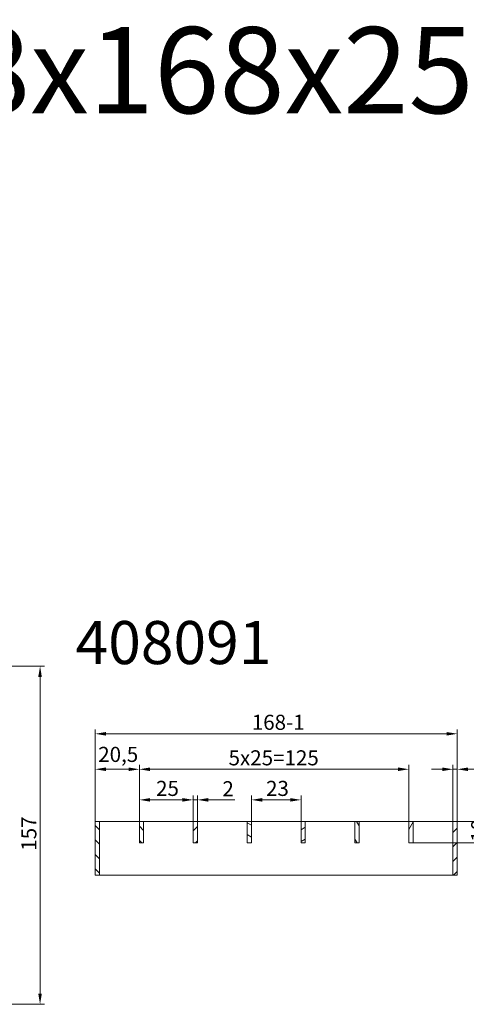
# Model space of a CAD drawing. Units: millimetres. Extents: x -150 to 12040, y -150 to 8560.
# Drawn here: x 966 to 1174, y 5655 to 6113 of the extents above; entities that cross this region are included whole.
import ezdxf

# ---------------------------------------------------------------- set-up
doc = ezdxf.new("R2010")
doc.units = ezdxf.units.MM
doc.header["$LTSCALE"] = 10
doc.linetypes.add('AUSGEZOGEN', pattern=[0])
for name, color, linetype, lineweight in [('ACO_DIMENSION', 3, 'AUSGEZOGEN', 9), ('ACO_HATCH', 6, 'AUSGEZOGEN', 9), ('ACO_VISIBLE ( NOTE )', 7, 'Continuous', 15)]:
    doc.layers.add(name, color=color, linetype=linetype, lineweight=lineweight)
doc.styles.get("Standard").update_dxf_attribs({"font": 'isocp.shx'})
doc.styles.add('Text poznámky (ISO)', font='tahoma.ttf')
doc.dimstyles.new('Výchozí (ISO)', dxfattribs={"dimscale": 2, "dimtxt": 3.5, "dimasz": 2.5, "dimexe": 1, "dimexo": 0, "dimgap": 0.762, "dimtad": 1, "dimrnd": 1e-08, "dimtxsty": 'Text poznámky (ISO)', "dimcen": 0.09, "dimdle": 10, "dimclrd": 256, "dimclre": 256, "dimclrt": 256, "dimazin": 2, "dimtfac": 1.001486, "dimtmove": 0, "dimatfit": 3, "dimfxl": 1, "dimtolj": 1, "dimlwd": -1, "dimlwe": -1, "dimarcsym": 0})
pattern_1 = [(135, (968.19, 5684.1003), (-3.3676, -3.3676), [])]
pattern_2 = [(225, (968.19, 5684.1003), (3.3676, -3.3676), [])]

# ---------------------------------------------------------------- blocks, each defined once
blk = doc.blocks.new('*D192')
at = {"layer": 'ACO_DIMENSION', "transparency": 16777216}
for p, q in [((1001.46, 5740.29), (1001.46, 5782.97)), ((1006.46, 5780.97), (1164.46, 5780.97)), ((1169.46, 5740.29), (1169.46, 5782.97))]:
    blk.add_line(p, q, dxfattribs=at)
for points in [[(1006.46, 5781.8), (1006.46, 5780.13), (1001.46, 5780.97)], [(1164.46, 5781.8), (1164.46, 5780.13), (1169.46, 5780.97)]]:
    blk.add_solid(points, dxfattribs=at)
at = {"layer": 'Defpoints', "color": 0, "transparency": 16777216}
for p in [(1169.46, 5780.97), (1001.46, 5740.29), (1169.46, 5740.29)]:
    blk.add_point(p, dxfattribs=at)
at = {"layer": 'ACO_DIMENSION', "transparency": 16777216, "insert": (1074.12, 5789.81), "char_height": 7, "attachment_point": 1, "style": 'Text poznámky (ISO)'}
blk.add_mtext('\\A1;168{-1}', dxfattribs=at)
blk = doc.blocks.new('*D193')
at = {"layer": 'ACO_DIMENSION', "transparency": 16777216}
for p, q in [((1001.46, 5740.29), (1001.46, 5766.5)), ((1021.96, 5740.29), (1021.96, 5766.5)), ((1006.46, 5764.5), (1016.96, 5764.5))]:
    blk.add_line(p, q, dxfattribs=at)
for points in [[(1006.46, 5765.33), (1006.46, 5763.66), (1001.46, 5764.5)], [(1016.96, 5765.33), (1016.96, 5763.66), (1021.96, 5764.5)]]:
    blk.add_solid(points, dxfattribs=at)
at = {"layer": 'Defpoints', "color": 0, "transparency": 16777216}
for p in [(1021.96, 5764.5), (1001.46, 5740.29), (1021.96, 5740.29)]:
    blk.add_point(p, dxfattribs=at)
at = {"layer": 'ACO_DIMENSION', "transparency": 16777216, "insert": (1002.87, 5774.9), "char_height": 7, "attachment_point": 1, "style": 'Text poznámky (ISO)'}
blk.add_mtext('\\A1;20,5', dxfattribs=at)
blk = doc.blocks.new('*D194')
at = {"layer": 'ACO_DIMENSION', "transparency": 16777216}
for p, q in [((1021.96, 5740.29), (1021.96, 5766.5)), ((1146.96, 5740.29), (1146.96, 5766.5)), ((1141.96, 5764.5), (1026.96, 5764.5))]:
    blk.add_line(p, q, dxfattribs=at)
for points in [[(1026.96, 5765.33), (1026.96, 5763.66), (1021.96, 5764.5)], [(1141.96, 5765.33), (1141.96, 5763.66), (1146.96, 5764.5)]]:
    blk.add_solid(points, dxfattribs=at)
at = {"layer": 'Defpoints', "color": 0, "transparency": 16777216}
for p in [(1021.96, 5764.5), (1021.96, 5740.29), (1146.96, 5740.29)]:
    blk.add_point(p, dxfattribs=at)
at = {"layer": 'ACO_DIMENSION', "transparency": 16777216, "insert": (1063.35, 5773.31), "char_height": 7, "attachment_point": 1, "style": 'Text poznámky (ISO)'}
blk.add_mtext('\\A1;{5x25=}125', dxfattribs=at)
blk = doc.blocks.new('*D195')
at = {"layer": 'ACO_DIMENSION', "transparency": 16777216}
for p, q in [((1021.96, 5740.29), (1021.96, 5752.29)), ((1046.96, 5740.29), (1046.96, 5752.29)), ((1026.96, 5750.29), (1041.96, 5750.29))]:
    blk.add_line(p, q, dxfattribs=at)
for points in [[(1026.96, 5751.12), (1026.96, 5749.46), (1021.96, 5750.29)], [(1041.96, 5751.12), (1041.96, 5749.46), (1046.96, 5750.29)]]:
    blk.add_solid(points, dxfattribs=at)
at = {"layer": 'Defpoints', "color": 0, "transparency": 16777216}
for p in [(1046.96, 5750.29), (1021.96, 5740.29), (1046.96, 5740.29)]:
    blk.add_point(p, dxfattribs=at)
at = {"layer": 'ACO_DIMENSION', "transparency": 16777216, "insert": (1029.71, 5759.11), "char_height": 7, "attachment_point": 1, "style": 'Text poznámky (ISO)'}
blk.add_mtext('\\A1;25', dxfattribs=at)
blk = doc.blocks.new('*D196')
at = {"layer": 'ACO_DIMENSION', "transparency": 16777216}
for p, q in [((1184.7, 5745.29), (1184.7, 5750.29)), ((1184.7, 5740.29), (1184.7, 5745.29)), ((1167.46, 5740.29), (1186.7, 5740.29)), ((1184.7, 5735.29), (1184.7, 5740.29)), ((1184.7, 5735.29), (1184.7, 5730.29)), ((1148.96, 5730.29), (1186.7, 5730.29)), ((1184.7, 5730.29), (1184.7, 5725.29)), ((1184.7, 5725.29), (1184.7, 5720.29))]:
    blk.add_line(p, q, dxfattribs=at)
for points in [[(1183.87, 5735.29), (1185.53, 5735.29), (1184.7, 5740.29)], [(1183.87, 5735.29), (1185.53, 5735.29), (1184.7, 5730.29)]]:
    blk.add_solid(points, dxfattribs=at)
at = {"layer": 'Defpoints', "color": 0, "transparency": 16777216}
for p in [(1167.46, 5740.29), (1184.7, 5740.29), (1148.96, 5730.29)]:
    blk.add_point(p, dxfattribs=at)
at = {"layer": 'ACO_DIMENSION', "transparency": 16777216, "insert": (1175.89, 5730.76), "char_height": 7, "attachment_point": 1, "rotation": 90, "style": 'Text poznámky (ISO)'}
blk.add_mtext('\\A1;10', dxfattribs=at)
blk = doc.blocks.new('*D197')
at = {"layer": 'ACO_DIMENSION', "transparency": 16777216}
for p, q in [((1167.46, 5740.29), (1167.46, 5766.5)), ((1169.46, 5740.29), (1169.46, 5766.5)), ((1162.46, 5764.5), (1157.46, 5764.5)), ((1167.46, 5764.5), (1169.46, 5764.5)), ((1174.46, 5764.5), (1186.83, 5764.5))]:
    blk.add_line(p, q, dxfattribs=at)
for points in [[(1162.46, 5765.33), (1162.46, 5763.66), (1167.46, 5764.5)], [(1174.46, 5765.33), (1174.46, 5763.66), (1169.46, 5764.5)]]:
    blk.add_solid(points, dxfattribs=at)
at = {"layer": 'Defpoints', "color": 0, "transparency": 16777216}
for p in [(1169.46, 5764.5), (1167.46, 5740.29), (1169.46, 5740.29)]:
    blk.add_point(p, dxfattribs=at)
at = {"layer": 'ACO_DIMENSION', "transparency": 16777216, "insert": (1180.98, 5773.16), "char_height": 7, "attachment_point": 1, "style": 'Text poznámky (ISO)'}
blk.add_mtext('\\A1;2', dxfattribs=at)
blk = doc.blocks.new('*D205')
at = {"layer": 'ACO_DIMENSION', "transparency": 16777216}
for p, q in [((1046.96, 5740.29), (1046.96, 5752.29)), ((1048.96, 5740.29), (1048.96, 5752.29)), ((1041.96, 5750.29), (1036.96, 5750.29)), ((1046.96, 5750.29), (1048.96, 5750.29)), ((1053.96, 5750.29), (1066.33, 5750.29))]:
    blk.add_line(p, q, dxfattribs=at)
for points in [[(1041.96, 5751.12), (1041.96, 5749.46), (1046.96, 5750.29)], [(1053.96, 5751.12), (1053.96, 5749.46), (1048.96, 5750.29)]]:
    blk.add_solid(points, dxfattribs=at)
at = {"layer": 'Defpoints', "color": 0, "transparency": 16777216}
for p in [(1048.96, 5750.29), (1046.96, 5740.29), (1048.96, 5740.29)]:
    blk.add_point(p, dxfattribs=at)
at = {"layer": 'ACO_DIMENSION', "transparency": 16777216, "insert": (1060.48, 5758.96), "char_height": 7, "attachment_point": 1, "style": 'Text poznámky (ISO)'}
blk.add_mtext('\\A1;2', dxfattribs=at)
blk = doc.blocks.new('*D206')
at = {"layer": 'ACO_DIMENSION', "transparency": 16777216}
for p, q in [((1073.96, 5740.29), (1073.96, 5752.29)), ((1096.96, 5740.29), (1096.96, 5752.29)), ((1078.96, 5750.29), (1091.96, 5750.29))]:
    blk.add_line(p, q, dxfattribs=at)
for points in [[(1078.96, 5751.12), (1078.96, 5749.46), (1073.96, 5750.29)], [(1091.96, 5751.12), (1091.96, 5749.46), (1096.96, 5750.29)]]:
    blk.add_solid(points, dxfattribs=at)
at = {"layer": 'Defpoints', "color": 0, "transparency": 16777216}
for p in [(1096.96, 5750.29), (1073.96, 5740.29), (1096.96, 5740.29)]:
    blk.add_point(p, dxfattribs=at)
at = {"layer": 'ACO_DIMENSION', "transparency": 16777216, "insert": (1080.73, 5759.11), "char_height": 7, "attachment_point": 1, "style": 'Text poznámky (ISO)'}
blk.add_mtext('\\A1;23', dxfattribs=at)
blk = doc.blocks.new('*D207')
at = {"layer": 'ACO_DIMENSION', "transparency": 16777216}
for p, q in [((933.55, 5812.36), (977.89, 5812.36)), ((975.89, 5807.36), (975.89, 5660.36)), ((931.55, 5655.36), (977.89, 5655.36))]:
    blk.add_line(p, q, dxfattribs=at)
for points in [[(975.05, 5807.36), (976.72, 5807.36), (975.89, 5812.36)], [(975.05, 5660.36), (976.72, 5660.36), (975.89, 5655.36)]]:
    blk.add_solid(points, dxfattribs=at)
at = {"layer": 'Defpoints', "color": 0, "transparency": 16777216}
for p in [(933.55, 5812.36), (931.55, 5655.36), (975.89, 5655.36)]:
    blk.add_point(p, dxfattribs=at)
at = {"layer": 'ACO_DIMENSION', "transparency": 16777216, "insert": (967.19, 5726.68), "char_height": 7, "attachment_point": 1, "rotation": 90, "style": 'Text poznámky (ISO)'}
blk.add_mtext('\\A1;157', dxfattribs=at)

msp = doc.modelspace()

# ---------------------------------------------------------------- hatches: boundary and pattern name
at = {"layer": 'ACO_HATCH'}
h = msp.add_hatch(dxfattribs=at)
h.set_pattern_fill('ANSI31', color=256, scale=38.1, angle=90, style=0)
h.set_pattern_definition(pattern_1)
h.paths.add_polyline_path([(1001.4568, 5740.29), (1001.4568, 5715.29), (1003.4568, 5715.29), (1003.4568, 5740.29)])
h = msp.add_hatch(dxfattribs=at)
h.set_pattern_fill('ANSI31', color=256, scale=38.1, angle=90, style=0)
h.set_pattern_definition(pattern_1)
h.paths.add_polyline_path([(1023.9568, 5730.29), (1023.9568, 5740.29), (1021.9568, 5740.29), (1021.9568, 5730.29)])
h = msp.add_hatch(dxfattribs=at)
h.set_pattern_fill('ANSI31', color=256, scale=38.1, angle=180, style=0)
h.set_pattern_definition(pattern_2)
h.paths.add_polyline_path([(1048.9568, 5730.29), (1048.9568, 5740.29), (1046.9568, 5740.29), (1046.9568, 5730.29)])
h = msp.add_hatch(dxfattribs=at)
h.set_pattern_fill('ANSI31', color=256, scale=38.1, angle=105, style=0)
h.set_pattern_definition([(150, (968.19, 5684.1003), (-2.38125, -4.12445), [])])
h.paths.add_polyline_path([(1073.9568, 5730.29), (1073.9568, 5740.29), (1071.9568, 5740.29), (1071.9568, 5730.29)])
h = msp.add_hatch(dxfattribs=at)
h.set_pattern_fill('ANSI31', color=256, scale=38.1, angle=165, style=0)
h.set_pattern_definition([(210, (968.19, 5684.1003), (2.38125, -4.12445), [])])
h.paths.add_polyline_path([(1098.9568, 5730.29), (1098.9568, 5740.29), (1096.9568, 5740.29), (1096.9568, 5730.29)])
h = msp.add_hatch(dxfattribs=at)
h.set_pattern_fill('ANSI31', color=256, scale=38.1, angle=75, style=0)
h.set_pattern_definition([(120, (968.19, 5684.1003), (-4.12445, -2.38125), [])])
h.paths.add_polyline_path([(1123.9568, 5730.29), (1123.9568, 5740.29), (1121.9568, 5740.29), (1121.9568, 5730.29)])
h = msp.add_hatch(dxfattribs=at)
h.set_pattern_fill('ANSI31', color=256, scale=38.1, angle=195, style=0)
h.set_pattern_definition([(240, (968.19, 5684.1003), (4.12445, -2.38125), [])])
h.paths.add_polyline_path([(1148.9568, 5730.29), (1148.9568, 5740.29), (1146.9568, 5740.29), (1146.9568, 5730.29)])
h = msp.add_hatch(dxfattribs=at)
h.set_pattern_fill('ANSI31', color=256, scale=38.1, angle=180, style=0)
h.set_pattern_definition(pattern_2)
h.paths.add_polyline_path([(1169.4568, 5715.29), (1169.4568, 5740.29), (1167.4568, 5740.29), (1167.4568, 5715.29)])

# ---------------------------------------------------------------- linework, layer by layer
at = {"layer": 'ACO_VISIBLE ( NOTE )'}
for p, q in [((1001.4568, 5740.29), (1001.4568, 5715.29)), ((1003.4568, 5740.29), (1001.4568, 5740.29)), ((1003.4568, 5740.29), (1021.9568, 5740.29)), ((1003.4568, 5715.29), (1003.4568, 5740.29)), ((1023.9568, 5740.29), (1021.9568, 5740.29)), ((1021.9568, 5740.29), (1021.9568, 5730.29)), ((1023.9568, 5740.29), (1046.9568, 5740.29)), ((1023.9568, 5730.29), (1023.9568, 5740.29)), ((1048.9568, 5740.29), (1046.9568, 5740.29)), ((1046.9568, 5740.29), (1046.9568, 5730.29)), ((1048.9568, 5740.29), (1071.9568, 5740.29)), ((1048.9568, 5730.29), (1048.9568, 5740.29)), ((1073.9568, 5740.29), (1071.9568, 5740.29)), ((1071.9568, 5740.29), (1071.9568, 5730.29)), ((1073.9568, 5740.29), (1096.9568, 5740.29)), ((1073.9568, 5730.29), (1073.9568, 5740.29)), ((1098.9568, 5740.29), (1096.9568, 5740.29)), ((1096.9568, 5740.29), (1096.9568, 5730.29)), ((1098.9568, 5740.29), (1121.9568, 5740.29)), ((1098.9568, 5730.29), (1098.9568, 5740.29)), ((1123.9568, 5740.29), (1121.9568, 5740.29)), ((1121.9568, 5740.29), (1121.9568, 5730.29)), ((1123.9568, 5740.29), (1146.9568, 5740.29)), ((1123.9568, 5730.29), (1123.9568, 5740.29)), ((1148.9568, 5740.29), (1146.9568, 5740.29)), ((1146.9568, 5740.29), (1146.9568, 5730.29)), ((1148.9568, 5740.29), (1167.4568, 5740.29)), ((1148.9568, 5730.29), (1148.9568, 5740.29)), ((1169.4568, 5740.29), (1167.4568, 5740.29)), ((1167.4568, 5740.29), (1167.4568, 5715.29)), ((1169.4568, 5715.29), (1169.4568, 5740.29)), ((1021.9568, 5730.29), (1023.9568, 5730.29)), ((1046.9568, 5730.29), (1048.9568, 5730.29)), ((1071.9568, 5730.29), (1073.9568, 5730.29)), ((1096.9568, 5730.29), (1098.9568, 5730.29)), ((1121.9568, 5730.29), (1123.9568, 5730.29)), ((1146.9568, 5730.29), (1148.9568, 5730.29)), ((1001.4568, 5715.29), (1003.4568, 5715.29)), ((1167.4568, 5715.29), (1003.4568, 5715.29)), ((1167.4568, 5715.29), (1169.4568, 5715.29))]:
    msp.add_line(p, q, dxfattribs=at)

# ---------------------------------------------------------------- texts
at = {"layer": 'ACO_VISIBLE ( NOTE )', "attachment_point": 1}
for s, insert, char_height, width in [('ACO grate mesh A/S 168x168x25 AISI304', (363.0928, 6109.1194), 40, 1761.180866), ('408091', (992.3641, 5833.3324), 20, 151.449748)]:
    msp.add_mtext(s, dxfattribs=dict(at, insert=insert, char_height=char_height, width=width))

# ---------------------------------------------------------------- dimensions: what is measured, and where the dimension line sits
at = {"layer": 'ACO_DIMENSION', "color": 3}
for base, p1, p2, angle, override, picture, middle in [((975.8854, 5655.3567), (933.5534, 5812.3567), (931.5534, 5655.3567), 90, {"dimdec": 2, "dimtp": 0, "dimtm": 0, "dimtdec": 2, "dimtofl": 0, "dimatfit": 1}, '*D207', (975.8854, 5733.8567)), ((1021.9568, 5764.4952), (1001.4568, 5740.29), (1021.9568, 5740.29), 180, {"dimdec": 2, "dimtp": 0, "dimtm": 0, "dimtdec": 2, "dimtofl": 0, "dimatfit": 1}, '*D193', (1011.7068, 5764.4952)), ((1169.4568, 5764.4952), (1167.4568, 5740.29), (1169.4568, 5740.29), 180, {"dimdec": 2, "dimtp": 0, "dimtm": 0, "dimtdec": 2, "dimtofl": 1, "dimatfit": 1}, '*D197', (1183.1409, 5764.4952)), ((1046.9568, 5750.29), (1021.9568, 5740.29), (1046.9568, 5740.29), 180, {"dimdec": 2, "dimtp": 0, "dimtm": 0, "dimtdec": 2, "dimtofl": 0, "dimatfit": 1}, '*D195', (1034.4568, 5750.29)), ((1048.9568, 5750.29), (1046.9568, 5740.29), (1048.9568, 5740.29), 180, {"dimdec": 2, "dimtp": 0, "dimtm": 0, "dimtdec": 2, "dimtofl": 1, "dimatfit": 1}, '*D205', (1062.6409, 5750.29))]:
    dim = msp.add_linear_dim(base=base, p1=p1, p2=p2, angle=angle, dimstyle='Výchozí (ISO)', override=override, dxfattribs=at)
    dim.commit()
    dim.dimension.update_dxf_attribs({"geometry": picture, "text_midpoint": middle, "dimtype": 160})
for base, p1, p2, text, picture, middle in [((1169.4568, 5780.9656), (1001.4568, 5740.29), (1169.4568, 5740.29), '<>{-1}', '*D192', (1085.4568, 5780.9656)), ((1021.9568, 5764.4952), (1146.9568, 5740.29), (1021.9568, 5740.29), '{5x25=}<>', '*D194', (1084.4568, 5764.4952))]:
    dim = msp.add_linear_dim(base=base, p1=p1, p2=p2, angle=180, text=text, dimstyle='Výchozí (ISO)', override={"dimdec": 2, "dimtp": 0, "dimtm": 0, "dimtdec": 2, "dimtofl": 0, "dimatfit": 1}, dxfattribs=at)
    dim.commit()
    dim.dimension.update_dxf_attribs({"geometry": picture, "text_midpoint": middle, "dimtype": 160})
dim = msp.add_linear_dim(base=(1096.9568, 5750.29), p1=(1073.9568, 5740.29), p2=(1096.9568, 5740.29), dimstyle='Výchozí (ISO)', override={"dimdec": 2, "dimtp": 0, "dimtm": 0, "dimtdec": 2, "dimtofl": 0, "dimatfit": 1}, dxfattribs=at)
dim.commit()
dim.dimension.update_dxf_attribs({"geometry": '*D206', "text_midpoint": (1085.4568, 5750.29), "dimtype": 160})
at = {"layer": 'ACO_DIMENSION'}
dim = msp.add_linear_dim(base=(1184.7011, 5740.29), p1=(1148.9568, 5730.29), p2=(1167.4568, 5740.29), angle=270, dimstyle='Výchozí (ISO)', override={"dimdec": 2, "dimtp": 0, "dimtm": 0, "dimtdec": 2, "dimtofl": 0}, dxfattribs=at)
dim.commit()
dim.dimension.update_dxf_attribs({"geometry": '*D196', "text_midpoint": (1184.7011, 5735.29), "dimtype": 160})

doc.saveas('drawing.dxf')
